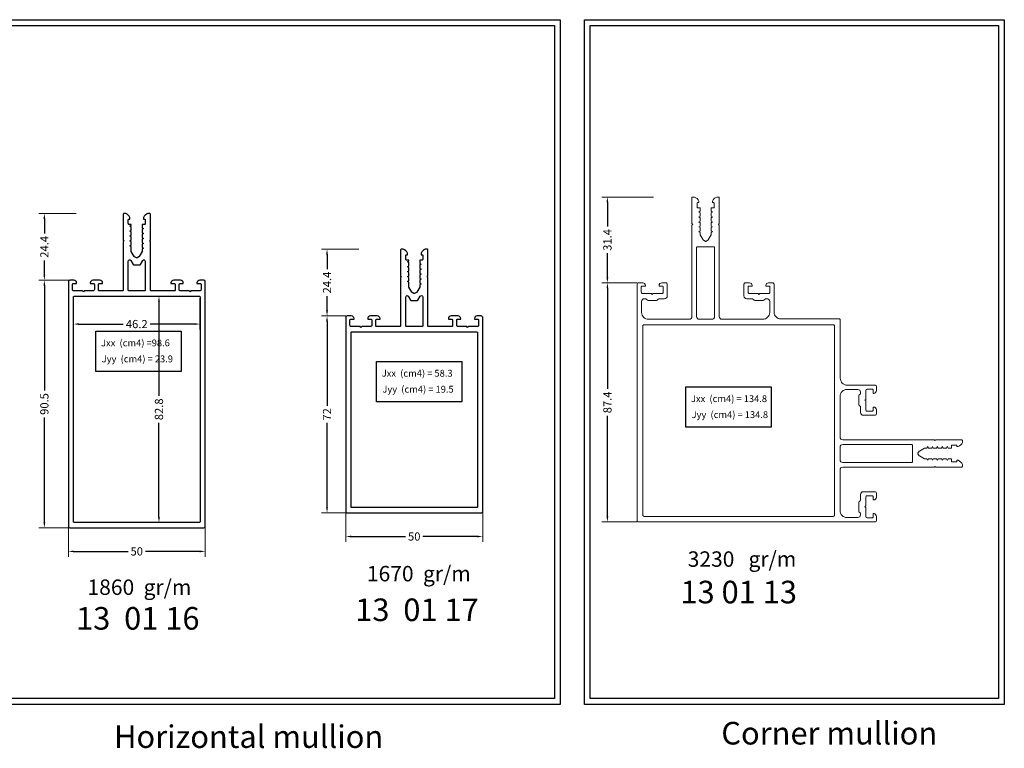
# Model space of a CAD drawing. Units: millimetres. Extents: x 2156 to 4642, y 1238 to 2623.
# Drawn here: x 3240 to 3600, y 2116 to 2383 of the extents above; entities that cross this region are included whole.
import ezdxf

# ---------------------------------------------------------------- set-up
doc = ezdxf.new("R2010")
doc.units = ezdxf.units.MM
doc.styles.get("Standard").update_dxf_attribs({"font": 'arial.ttf'})
doc.dimstyles.new('STANDARD$0', dxfattribs={"dimscale": 0, "dimtxt": 3, "dimasz": 2, "dimexe": 2, "dimexo": 0.5, "dimgap": 1, "dimtad": 0, "dimtoh": 1, "dimdec": 1, "dimdsep": 46, "dimtxsty": 'Standard', "dimcen": 2.5, "dimclrd": 4, "dimclre": 4, "dimclrt": 7, "dimadec": 0, "dimazin": 0, "dimtfac": 1, "dimtdec": 1, "dimtmove": 0, "dimatfit": 2, "dimfxl": 1, "dimtolj": 1, "dimtzin": 0, "dimlwe": 15, "dimarcsym": 0})

# ---------------------------------------------------------------- blocks, each defined once
blk = doc.blocks.new('*D40')
at = {"color": 4, "lineweight": 15, "transparency": 16777216}
for p, q in [((3257.65, 2287.23), (3246.89, 2287.23)), ((3257.65, 2196.73), (3246.89, 2196.73))]:
    blk.add_line(p, q, dxfattribs=at)
at = {"color": 4, "lineweight": -2, "transparency": 16777216}
for p, q in [((3248.89, 2285.23), (3248.89, 2246.89)), ((3248.89, 2198.73), (3248.89, 2237.07))]:
    blk.add_line(p, q, dxfattribs=at)
at = {"color": 4, "transparency": 16777216}
for points in [[(3248.55, 2285.23), (3249.22, 2285.23), (3248.89, 2287.23)], [(3248.55, 2198.73), (3249.22, 2198.73), (3248.89, 2196.73)]]:
    blk.add_solid(points, dxfattribs=at)
at = {"layer": 'Defpoints', "color": 0, "transparency": 16777216}
for p in [(3258.15, 2287.23), (3248.89, 2196.73), (3258.15, 2196.73)]:
    blk.add_point(p, dxfattribs=at)
at = {"color": 7, "lineweight": 20, "transparency": 16777216, "insert": (3248.89, 2241.98), "char_height": 3, "attachment_point": 5, "rotation": 90}
blk.add_mtext('\\A1;90.5', dxfattribs=at)
blk = doc.blocks.new('*D42')
at = {"color": 4, "lineweight": 15, "transparency": 16777216}
for p, q in [((3359.03, 2274.18), (3350.17, 2274.18)), ((3359.03, 2202.18), (3350.17, 2202.18))]:
    blk.add_line(p, q, dxfattribs=at)
at = {"color": 4, "lineweight": -2, "transparency": 16777216}
for p, q in [((3352.17, 2272.18), (3352.17, 2241.3)), ((3352.17, 2204.18), (3352.17, 2235.06))]:
    blk.add_line(p, q, dxfattribs=at)
at = {"color": 4, "transparency": 16777216}
for points in [[(3351.83, 2272.18), (3352.5, 2272.18), (3352.17, 2274.18)], [(3351.83, 2204.18), (3352.5, 2204.18), (3352.17, 2202.18)]]:
    blk.add_solid(points, dxfattribs=at)
at = {"layer": 'Defpoints', "color": 0, "transparency": 16777216}
for p in [(3352.17, 2274.18), (3359.53, 2274.18), (3359.53, 2202.18)]:
    blk.add_point(p, dxfattribs=at)
at = {"color": 7, "lineweight": 20, "transparency": 16777216, "insert": (3352.17, 2238.18), "char_height": 3, "attachment_point": 5, "rotation": 90}
blk.add_mtext('\\A1;72', dxfattribs=at)
blk = doc.blocks.new('*D163')
at = {"color": 4, "lineweight": 15, "transparency": 16777216}
for p, q in [((3257.65, 2197.23), (3257.65, 2186.07)), ((3307.65, 2197.23), (3307.65, 2186.07))]:
    blk.add_line(p, q, dxfattribs=at)
at = {"color": 4, "lineweight": -2, "transparency": 16777216}
for p, q in [((3259.65, 2188.07), (3279.51, 2188.07)), ((3305.65, 2188.07), (3285.8, 2188.07))]:
    blk.add_line(p, q, dxfattribs=at)
at = {"color": 4, "transparency": 16777216}
for points in [[(3259.65, 2188.4), (3259.65, 2187.73), (3257.65, 2188.07)], [(3305.65, 2188.4), (3305.65, 2187.73), (3307.65, 2188.07)]]:
    blk.add_solid(points, dxfattribs=at)
at = {"layer": 'Defpoints', "color": 0, "transparency": 16777216}
for p in [(3257.65, 2197.73), (3307.65, 2197.73), (3307.65, 2188.07)]:
    blk.add_point(p, dxfattribs=at)
at = {"color": 7, "lineweight": 20, "transparency": 16777216, "insert": (3282.65, 2188.07), "char_height": 3, "attachment_point": 5}
blk.add_mtext('\\A1;50', dxfattribs=at)
blk = doc.blocks.new('*D164')
at = {"color": 4, "lineweight": 15, "transparency": 16777216}
for p, q in [((3359.03, 2202.68), (3359.03, 2191.52)), ((3409.03, 2202.68), (3409.03, 2191.52))]:
    blk.add_line(p, q, dxfattribs=at)
at = {"color": 4, "lineweight": -2, "transparency": 16777216}
for p, q in [((3361.03, 2193.52), (3380.88, 2193.52)), ((3407.03, 2193.52), (3387.17, 2193.52))]:
    blk.add_line(p, q, dxfattribs=at)
at = {"color": 4, "transparency": 16777216}
for points in [[(3361.03, 2193.85), (3361.03, 2193.18), (3359.03, 2193.52)], [(3407.03, 2193.85), (3407.03, 2193.18), (3409.03, 2193.52)]]:
    blk.add_solid(points, dxfattribs=at)
at = {"layer": 'Defpoints', "color": 0, "transparency": 16777216}
for p in [(3359.03, 2203.18), (3409.03, 2203.18), (3409.03, 2193.52)]:
    blk.add_point(p, dxfattribs=at)
at = {"color": 7, "lineweight": 20, "transparency": 16777216, "insert": (3384.03, 2193.52), "char_height": 3, "attachment_point": 5}
blk.add_mtext('\\A1;50', dxfattribs=at)
blk = doc.blocks.new('*D166')
at = {"color": 4, "lineweight": 15, "transparency": 16777216}
for p, q in [((3260.51, 2311.63), (3246.89, 2311.63)), ((3257.65, 2287.23), (3246.89, 2287.23))]:
    blk.add_line(p, q, dxfattribs=at)
at = {"color": 4, "lineweight": -2, "transparency": 16777216}
for p, q in [((3248.89, 2309.63), (3248.89, 2304.35)), ((3248.89, 2289.23), (3248.89, 2294.51))]:
    blk.add_line(p, q, dxfattribs=at)
at = {"color": 4, "transparency": 16777216}
for points in [[(3248.55, 2309.63), (3249.22, 2309.63), (3248.89, 2311.63)], [(3248.55, 2289.23), (3249.22, 2289.23), (3248.89, 2287.23)]]:
    blk.add_solid(points, dxfattribs=at)
at = {"layer": 'Defpoints', "color": 0, "transparency": 16777216}
for p in [(3261.01, 2311.63), (3248.89, 2287.23), (3258.15, 2287.23)]:
    blk.add_point(p, dxfattribs=at)
at = {"color": 7, "lineweight": 20, "transparency": 16777216, "insert": (3248.89, 2299.43), "char_height": 3, "attachment_point": 5, "rotation": 90}
blk.add_mtext('\\A1;24.4', dxfattribs=at)
blk = doc.blocks.new('*D167')
at = {"color": 4, "lineweight": 15, "transparency": 16777216}
for p, q in [((3363.78, 2298.58), (3350.17, 2298.58)), ((3359.03, 2274.18), (3350.17, 2274.18))]:
    blk.add_line(p, q, dxfattribs=at)
at = {"color": 4, "lineweight": -2, "transparency": 16777216}
for p, q in [((3352.17, 2296.58), (3352.17, 2291.3)), ((3352.17, 2276.18), (3352.17, 2281.46))]:
    blk.add_line(p, q, dxfattribs=at)
at = {"color": 4, "transparency": 16777216}
for points in [[(3351.83, 2296.58), (3352.5, 2296.58), (3352.17, 2298.58)], [(3351.83, 2276.18), (3352.5, 2276.18), (3352.17, 2274.18)]]:
    blk.add_solid(points, dxfattribs=at)
at = {"layer": 'Defpoints', "color": 0, "transparency": 16777216}
for p in [(3364.28, 2298.58), (3352.17, 2274.18), (3359.53, 2274.18)]:
    blk.add_point(p, dxfattribs=at)
at = {"color": 7, "lineweight": 20, "transparency": 16777216, "insert": (3352.17, 2286.38), "char_height": 3, "attachment_point": 5, "rotation": 90}
blk.add_mtext('\\A1;24.4', dxfattribs=at)
blk = doc.blocks.new('*D169')
at = {"color": 4, "lineweight": 15, "transparency": 16777216}
for p, q in [((3465.48, 2286.27), (3452.6, 2286.27)), ((3465.48, 2198.87), (3452.6, 2198.87))]:
    blk.add_line(p, q, dxfattribs=at)
at = {"color": 4, "lineweight": -2, "transparency": 16777216}
for p, q in [((3454.6, 2284.27), (3454.6, 2247.47)), ((3454.6, 2200.87), (3454.6, 2237.68))]:
    blk.add_line(p, q, dxfattribs=at)
at = {"color": 4, "transparency": 16777216}
for points in [[(3454.26, 2284.27), (3454.93, 2284.27), (3454.6, 2286.27)], [(3454.26, 2200.87), (3454.93, 2200.87), (3454.6, 2198.87)]]:
    blk.add_solid(points, dxfattribs=at)
at = {"layer": 'Defpoints', "color": 0, "transparency": 16777216}
for p in [(3465.98, 2286.27), (3454.6, 2198.87), (3465.98, 2198.87)]:
    blk.add_point(p, dxfattribs=at)
at = {"color": 7, "lineweight": 20, "transparency": 16777216, "insert": (3454.6, 2242.57), "char_height": 3, "attachment_point": 5, "rotation": 90}
blk.add_mtext('\\A1;87.4', dxfattribs=at)
blk = doc.blocks.new('*D168')
at = {"color": 4, "lineweight": 15, "transparency": 16777216}
for p, q in [((3471.5, 2317.67), (3452.6, 2317.67)), ((3465.48, 2286.27), (3452.6, 2286.27))]:
    blk.add_line(p, q, dxfattribs=at)
at = {"color": 4, "lineweight": -2, "transparency": 16777216}
for p, q in [((3454.6, 2315.67), (3454.6, 2306.86)), ((3454.6, 2288.27), (3454.6, 2297.09))]:
    blk.add_line(p, q, dxfattribs=at)
at = {"color": 4, "transparency": 16777216}
for points in [[(3454.26, 2315.67), (3454.93, 2315.67), (3454.6, 2317.67)], [(3454.26, 2288.27), (3454.93, 2288.27), (3454.6, 2286.27)]]:
    blk.add_solid(points, dxfattribs=at)
at = {"layer": 'Defpoints', "color": 0, "transparency": 16777216}
for p in [(3472, 2317.67), (3454.6, 2286.27), (3465.98, 2286.27)]:
    blk.add_point(p, dxfattribs=at)
at = {"color": 7, "lineweight": 20, "transparency": 16777216, "insert": (3454.6, 2301.97), "char_height": 3, "attachment_point": 5, "rotation": 90}
blk.add_mtext('\\A1;31.4', dxfattribs=at)
blk = doc.blocks.new('*D180')
at = {"color": 4, "lineweight": 15, "transparency": 16777216}
for p, q in [((3283.15, 2281.43), (3292.76, 2281.43)), ((3283.15, 2198.63), (3292.76, 2198.63))]:
    blk.add_line(p, q, dxfattribs=at)
at = {"color": 4, "lineweight": -2, "transparency": 16777216}
for p, q in [((3290.76, 2279.43), (3290.76, 2244.93)), ((3290.76, 2200.63), (3290.76, 2235.13))]:
    blk.add_line(p, q, dxfattribs=at)
at = {"color": 4, "transparency": 16777216}
for points in [[(3290.43, 2279.43), (3291.1, 2279.43), (3290.76, 2281.43)], [(3290.43, 2200.63), (3291.1, 2200.63), (3290.76, 2198.63)]]:
    blk.add_solid(points, dxfattribs=at)
at = {"layer": 'Defpoints', "color": 0, "transparency": 16777216}
for p in [(3282.65, 2281.43), (3282.65, 2198.63), (3290.76, 2198.63)]:
    blk.add_point(p, dxfattribs=at)
at = {"color": 7, "lineweight": 20, "transparency": 16777216, "insert": (3290.76, 2240.03), "char_height": 3, "attachment_point": 5, "rotation": 90}
blk.add_mtext('\\A1;82.8', dxfattribs=at)
blk = doc.blocks.new('*D181')
at = {"color": 4, "lineweight": 15, "transparency": 16777216}
for p, q in [((3259.55, 2280.63), (3259.55, 2269.21)), ((3305.75, 2280.63), (3305.75, 2269.21))]:
    blk.add_line(p, q, dxfattribs=at)
at = {"color": 4, "lineweight": -2, "transparency": 16777216}
for p, q in [((3261.55, 2271.21), (3277.71, 2271.21)), ((3303.75, 2271.21), (3287.59, 2271.21))]:
    blk.add_line(p, q, dxfattribs=at)
at = {"color": 4, "transparency": 16777216}
for points in [[(3261.55, 2271.54), (3261.55, 2270.87), (3259.55, 2271.21)], [(3303.75, 2271.54), (3303.75, 2270.87), (3305.75, 2271.21)]]:
    blk.add_solid(points, dxfattribs=at)
at = {"layer": 'Defpoints', "color": 0, "transparency": 16777216}
for p in [(3259.55, 2281.13), (3305.75, 2281.13), (3259.55, 2271.21)]:
    blk.add_point(p, dxfattribs=at)
at = {"color": 7, "lineweight": 20, "transparency": 16777216, "insert": (3282.65, 2271.21), "char_height": 3, "attachment_point": 5}
blk.add_mtext('\\A1;46.2', dxfattribs=at)

msp = doc.modelspace()

# ---------------------------------------------------------------- linework, layer by layer
at = {"color": 0, "linetype": 'Continuous'}
msp.add_line((3282.653, 2281.429), (3282.653, 2281.429), dxfattribs=at)
for points in [[(3127.899, 2382.523), (3437.349, 2382.523), (3437.349, 2132.128), (3127.899, 2132.128)], [(3446.193, 2382.523), (3599.613, 2382.523), (3599.613, 2132.128), (3446.193, 2132.128)], [(3130.028, 2380.394), (3435.22, 2380.394), (3435.22, 2134.257), (3130.028, 2134.257)], [(3448.322, 2380.394), (3597.484, 2380.394), (3597.484, 2134.257), (3448.322, 2134.257)], [(3267.74, 2268.604), (3298.913, 2268.604), (3298.913, 2253.893), (3267.74, 2253.893)], [(3370.289, 2257.517), (3401.463, 2257.517), (3401.463, 2242.806), (3370.289, 2242.806)], [(3483.275, 2248.213), (3514.448, 2248.213), (3514.448, 2233.502), (3483.275, 2233.502)]]:
    msp.add_lwpolyline(points, close=True)
at = {"color": 0, "linetype": 'ByBlock', "lineweight": 5}
msp.add_lwpolyline([(3465.485, 2199.374, 0.414222), (3465.985, 2198.874, -0.4142136), (3465.485, 2199.374), (3465.485, 2285.774, -0.414221), (3465.985, 2286.274), (3467.485, 2286.274, -0.414214), (3468.485, 2285.274), (3468.485, 2285.074), (3467.285, 2285.074, 0.414231), (3466.985, 2284.774), (3466.985, 2282.874, 0.414214), (3467.485, 2282.374), (3470.685, 2282.374), (3470.985, 2282.074), (3471.285, 2282.374), (3474.485, 2282.374, 0.414214), (3474.985, 2282.874), (3474.985, 2284.774, 0.414214), (3474.685, 2285.074), (3473.485, 2285.074), (3473.485, 2285.274, -0.414214), (3474.485, 2286.274), (3475.985, 2286.274, -0.414228), (3476.485, 2285.774), (3476.485, 2281.474, -0.414214), (3475.485, 2280.474), (3473.549, 2280.474, 0.198923), (3473.195, 2280.328), (3472.888, 2280.021, -0.198924), (3472.535, 2279.874), (3469.435, 2279.874, -0.198912), (3469.081, 2280.021), (3468.774, 2280.328, 0.198912), (3468.42, 2280.474), (3468.085, 2280.474, 0.414214), (3467.085, 2279.474), (3467.085, 2275.474, 0.414214), (3469.585, 2272.974), (3484.485, 2272.974, 0.4142136), (3485.485, 2273.974), (3485.485, 2307.324), (3485.785, 2307.624), (3485.485, 2307.924), (3485.485, 2317.374, -0.414214), (3485.785, 2317.674), (3486.442, 2317.674, -0.213159), (3487.985, 2316.174), (3487.985, 2315.674), (3487.685, 2315.674, 0.414229), (3487.385, 2315.374), (3487.385, 2313.974, 0.414229), (3487.685, 2313.674), (3488.485, 2313.674), (3488.485, 2312.464), (3488.085, 2312.232), (3487.985, 2312.174), (3488.485, 2311.884), (3488.485, 2310.664), (3487.985, 2310.374), (3488.485, 2310.084), (3488.485, 2308.864), (3487.985, 2308.574), (3488.485, 2308.284), (3488.485, 2307.064), (3487.985, 2306.774), (3488.485, 2306.484), (3488.485, 2305.264), (3487.985, 2304.974), (3488.485, 2304.684), (3488.485, 2303.834), (3489.576, 2301.961, 0.126832), (3489.681, 2301.855), (3490.332, 2301.466, 0.13476), (3490.485, 2301.423, 0.13476), (3490.638, 2301.466), (3491.288, 2301.855, 0.126855), (3491.394, 2301.961), (3492.485, 2303.834), (3492.485, 2304.684), (3492.985, 2304.974), (3492.485, 2305.264), (3492.485, 2306.484), (3492.985, 2306.774), (3492.485, 2307.064), (3492.485, 2308.284), (3492.985, 2308.574), (3492.485, 2308.864), (3492.485, 2310.084), (3492.985, 2310.374), (3492.485, 2310.664), (3492.485, 2311.884), (3492.985, 2312.174), (3492.885, 2312.232), (3492.485, 2312.464), (3492.485, 2313.674), (3493.285, 2313.674, 0.414235), (3493.585, 2313.974), (3493.585, 2315.374, 0.414241), (3493.285, 2315.674), (3492.985, 2315.674), (3492.985, 2316.174, -0.213159), (3494.527, 2317.674), (3495.185, 2317.674, -0.414214), (3495.485, 2317.374), (3495.485, 2307.924), (3495.185, 2307.624), (3495.485, 2307.324), (3495.485, 2273.974, 0.4142136), (3496.485, 2272.974), (3511.385, 2272.974, 0.414214), (3513.885, 2275.474), (3513.885, 2279.474, 0.414214), (3512.885, 2280.474), (3512.549, 2280.474, 0.198912), (3512.195, 2280.328), (3511.888, 2280.021, -0.198912), (3511.535, 2279.874), (3508.435, 2279.874, -0.198912), (3508.081, 2280.021), (3507.774, 2280.328, 0.198912), (3507.42, 2280.474), (3505.485, 2280.474, -0.414214), (3504.485, 2281.474), (3504.485, 2285.774, -0.414214), (3504.985, 2286.274), (3506.485, 2286.274, -0.414226), (3507.485, 2285.274), (3507.485, 2285.074), (3506.285, 2285.074, 0.414229), (3505.985, 2284.774), (3505.985, 2282.874, 0.414214), (3506.485, 2282.374), (3509.685, 2282.374), (3509.985, 2282.074), (3510.285, 2282.374), (3513.485, 2282.374, 0.414214), (3513.985, 2282.874), (3513.985, 2284.774, 0.41423), (3513.685, 2285.074), (3512.485, 2285.074), (3512.485, 2285.274, -0.414221), (3513.485, 2286.274), (3514.985, 2286.274, -0.414214), (3515.485, 2285.774), (3515.485, 2275.574, 0.414214), (3517.985, 2273.074), (3539.385, 2273.074, -0.414214), (3539.685, 2272.774), (3539.685, 2251.374, 0.414214), (3542.185, 2248.874), (3552.385, 2248.874, -0.414214), (3552.885, 2248.374), (3552.885, 2246.874, -0.414225), (3551.885, 2245.874), (3551.685, 2245.874), (3551.685, 2247.074, 0.414231), (3551.385, 2247.374), (3549.485, 2247.374, 0.414214), (3548.985, 2246.874), (3548.985, 2243.674), (3548.685, 2243.374), (3548.985, 2243.074), (3548.985, 2239.874, 0.414214), (3549.485, 2239.374), (3551.385, 2239.374, 0.414231), (3551.685, 2239.674), (3551.685, 2240.874), (3551.885, 2240.874, -0.414224), (3552.885, 2239.874), (3552.885, 2238.374, -0.414219), (3552.385, 2237.874), (3548.085, 2237.874, -0.414219), (3547.085, 2238.874), (3547.085, 2240.81, 0.198912), (3546.938, 2241.164), (3546.631, 2241.471, -0.198912), (3546.485, 2241.824), (3546.485, 2244.924, -0.198912), (3546.631, 2245.278), (3546.938, 2245.585, 0.198912), (3547.085, 2245.939), (3547.085, 2246.274, 0.414214), (3546.085, 2247.274), (3542.085, 2247.274, 0.414214), (3539.585, 2244.774), (3539.585, 2229.874, 0.4142136), (3540.585, 2228.874), (3573.935, 2228.874), (3574.235, 2228.574), (3574.535, 2228.874), (3583.985, 2228.874, -0.198917), (3584.197, 2228.787, -0.198917), (3584.285, 2228.574), (3584.285, 2227.917, -0.213159), (3582.785, 2226.374), (3582.285, 2226.374), (3582.285, 2226.674, 0.414225), (3581.985, 2226.974), (3580.585, 2226.974, 0.414214), (3580.285, 2226.674), (3580.285, 2225.874), (3579.075, 2225.874), (3578.843, 2226.274), (3578.785, 2226.374), (3578.495, 2225.874), (3577.275, 2225.874), (3576.985, 2226.374), (3576.695, 2225.874), (3575.475, 2225.874), (3575.185, 2226.374), (3574.895, 2225.874), (3573.675, 2225.874), (3573.385, 2226.374), (3573.095, 2225.874), (3571.875, 2225.874), (3571.585, 2226.374), (3571.295, 2225.874), (3570.445, 2225.874), (3568.571, 2224.783, 0.126832), (3568.465, 2224.678), (3568.076, 2224.027, 0.134771), (3568.034, 2223.874, 0.13476), (3568.076, 2223.721), (3568.465, 2223.071, 0.126832), (3568.571, 2222.965), (3570.445, 2221.874), (3571.295, 2221.874), (3571.585, 2221.374), (3571.875, 2221.874), (3573.095, 2221.874), (3573.385, 2221.374), (3573.675, 2221.874), (3574.895, 2221.874), (3575.185, 2221.374), (3575.475, 2221.874), (3576.695, 2221.874), (3576.985, 2221.374), (3577.275, 2221.874), (3578.495, 2221.874), (3578.785, 2221.374), (3578.843, 2221.474), (3579.075, 2221.874), (3580.285, 2221.874), (3580.285, 2221.074, 0.414232), (3580.585, 2220.774), (3581.985, 2220.774, 0.414234), (3582.285, 2221.074), (3582.285, 2221.374), (3582.785, 2221.374, -0.213159), (3584.285, 2219.832), (3584.285, 2219.174, -0.414214), (3583.985, 2218.874), (3574.535, 2218.874), (3574.235, 2219.174), (3573.935, 2218.874), (3540.585, 2218.874, 0.4142136), (3539.585, 2217.874), (3539.585, 2209.424), (3539.585, 2202.974, 0.414214), (3542.085, 2200.474), (3546.085, 2200.474, 0.414214), (3547.085, 2201.474), (3547.085, 2201.81, 0.198929), (3546.938, 2202.164), (3546.631, 2202.471, -0.198923), (3546.485, 2202.824), (3546.485, 2205.924, -0.198923), (3546.631, 2206.278), (3546.938, 2206.585, 0.198912), (3547.085, 2206.939), (3547.085, 2208.874, -0.414214), (3548.085, 2209.874), (3552.385, 2209.874, -0.414214), (3552.885, 2209.374), (3552.885, 2207.874, -0.414214), (3551.885, 2206.874), (3551.685, 2206.874), (3551.685, 2208.074, 0.414231), (3551.385, 2208.374), (3549.485, 2208.374, 0.414214), (3548.985, 2207.874), (3548.985, 2204.674), (3548.685, 2204.374), (3548.985, 2204.074), (3548.985, 2200.874, 0.414214), (3549.485, 2200.374), (3551.385, 2200.374, 0.414231), (3551.685, 2200.674), (3551.685, 2201.874), (3551.885, 2201.874, -0.414214), (3552.885, 2200.874), (3552.885, 2199.374, -0.414214), (3552.385, 2198.874), (3465.985, 2198.874)], format="xyb", dxfattribs=at)
at = {"color": 0, "linetype": 'Continuous'}
for points in [[(3305.653, 2287.229, 0.414214), (3304.653, 2286.229), (3304.653, 2286.029), (3305.853, 2286.029, -0.414214), (3306.153, 2285.729), (3306.153, 2283.829, -0.414214), (3305.653, 2283.329), (3302.453, 2283.329), (3302.153, 2283.029), (3301.853, 2283.329), (3298.653, 2283.329, -0.414214), (3298.153, 2283.829), (3298.153, 2285.729, -0.414214), (3298.453, 2286.029), (3299.653, 2286.029), (3299.653, 2286.229, 0.414214), (3298.653, 2287.229), (3296.153, 2287.229, 0.414214), (3295.153, 2286.229), (3295.153, 2286.029), (3296.353, 2286.029, -0.414214), (3296.653, 2285.729), (3296.653, 2283.629, -0.414214), (3296.353, 2283.329), (3287.953, 2283.329, -0.414214), (3287.653, 2283.629), (3287.653, 2301.279), (3287.353, 2301.579), (3287.653, 2301.879), (3287.653, 2311.329, 0.414214), (3287.353, 2311.629), (3286.696, 2311.629, 0.213159), (3285.153, 2310.129), (3285.153, 2309.629), (3285.453, 2309.629, -0.414214), (3285.753, 2309.329), (3285.753, 2307.929, -0.414214), (3285.453, 2307.629), (3284.653, 2307.629), (3284.653, 2306.419), (3285.053, 2306.187), (3285.153, 2306.129), (3284.653, 2305.839), (3284.653, 2304.619), (3285.153, 2304.329), (3284.653, 2304.039), (3284.653, 2302.819), (3285.153, 2302.529), (3284.653, 2302.239), (3284.653, 2301.019), (3285.153, 2300.729), (3284.653, 2300.439), (3284.653, 2299.219), (3285.153, 2298.929), (3284.653, 2298.639), (3284.653, 2297.789), (3283.562, 2295.916, -0.126832), (3283.457, 2295.81), (3282.806, 2295.421, -0.274725), (3282.5, 2295.42), (3281.841, 2295.809, -0.129087), (3281.734, 2295.918), (3280.653, 2297.789), (3280.653, 2299.539), (3280.153, 2299.829), (3280.653, 2300.119), (3280.653, 2301.339), (3280.153, 2301.629), (3280.653, 2301.919), (3280.653, 2303.139), (3280.153, 2303.429), (3280.653, 2303.719), (3280.653, 2304.939), (3280.153, 2305.229), (3280.653, 2305.519), (3280.653, 2306.739), (3280.153, 2307.029), (3280.653, 2307.319), (3280.653, 2307.629), (3279.853, 2307.629, -0.414214), (3279.553, 2307.929), (3279.553, 2309.329, -0.414214), (3279.853, 2309.629), (3280.153, 2309.629), (3280.153, 2310.129, 0.213159), (3278.611, 2311.629), (3277.953, 2311.629, 0.414214), (3277.653, 2311.329), (3277.653, 2301.878), (3277.953, 2301.578), (3277.653, 2301.281), (3277.653, 2283.629, -0.198912), (3277.565, 2283.417, -0.198912), (3277.353, 2283.329), (3268.953, 2283.329, -0.414214), (3268.653, 2283.629), (3268.653, 2285.729, -0.414214), (3268.953, 2286.029), (3270.153, 2286.029), (3270.153, 2286.229, 0.414214), (3269.153, 2287.229), (3266.653, 2287.229, 0.414214), (3265.653, 2286.229), (3265.653, 2286.029), (3266.853, 2286.029, -0.414214), (3267.153, 2285.729), (3267.153, 2283.829, -0.414214), (3266.653, 2283.329), (3263.453, 2283.329), (3263.153, 2283.029), (3262.853, 2283.329), (3259.653, 2283.329, -0.414214), (3259.153, 2283.829), (3259.153, 2285.729, -0.414214), (3259.453, 2286.029), (3260.653, 2286.029), (3260.653, 2286.229, 0.414214), (3259.653, 2287.229), (3258.153, 2287.229, 0.414214), (3257.653, 2286.729), (3257.653, 2197.229, 0.4142136), (3258.153, 2196.729), (3307.153, 2196.729, 0.4142136), (3307.653, 2197.229), (3307.653, 2286.729, 0.414214), (3307.153, 2287.229)], [(3408.528, 2202.18, 0.414214), (3409.028, 2202.68), (3409.028, 2273.68, 0.414214), (3408.528, 2274.18), (3407.028, 2274.18, 0.414214), (3406.028, 2273.18), (3406.028, 2272.98), (3407.228, 2272.98, -0.414214), (3407.528, 2272.68), (3407.528, 2270.78, -0.414214), (3407.028, 2270.28), (3403.828, 2270.28), (3403.528, 2269.98), (3403.228, 2270.28), (3400.028, 2270.28, -0.414214), (3399.528, 2270.78), (3399.528, 2272.68, -0.414214), (3399.828, 2272.98), (3401.028, 2272.98), (3401.028, 2273.18, 0.414214), (3400.028, 2274.18), (3397.528, 2274.18, 0.414214), (3396.528, 2273.18), (3396.528, 2272.98), (3397.728, 2272.98, -0.414214), (3398.028, 2272.68), (3398.028, 2270.58, -0.414214), (3397.728, 2270.28), (3389.328, 2270.28, -0.414214), (3389.028, 2270.58), (3389.028, 2288.23), (3388.728, 2288.53), (3389.028, 2288.83), (3389.028, 2298.28, 0.414214), (3388.728, 2298.58), (3388.07, 2298.58, 0.213159), (3386.528, 2297.08), (3386.528, 2296.58), (3386.828, 2296.58, -0.414214), (3387.128, 2296.28), (3387.128, 2294.88, -0.414214), (3386.828, 2294.58), (3386.028, 2294.58), (3386.028, 2293.37), (3386.428, 2293.138), (3386.528, 2293.08), (3386.028, 2292.79), (3386.028, 2291.57), (3386.528, 2291.28), (3386.028, 2290.99), (3386.028, 2289.77), (3386.528, 2289.48), (3386.028, 2289.19), (3386.028, 2287.97), (3386.528, 2287.68), (3386.028, 2287.39), (3386.028, 2286.17), (3386.528, 2285.88), (3386.028, 2285.59), (3386.028, 2284.74), (3384.937, 2282.867, -0.126832), (3384.831, 2282.761), (3384.181, 2282.372, -0.274725), (3383.874, 2282.371), (3383.216, 2282.76, -0.129087), (3383.108, 2282.869), (3382.028, 2284.74), (3382.028, 2286.49), (3381.528, 2286.78), (3382.028, 2287.07), (3382.028, 2288.29), (3381.528, 2288.58), (3382.028, 2288.87), (3382.028, 2290.09), (3381.528, 2290.38), (3382.028, 2290.67), (3382.028, 2291.89), (3381.528, 2292.18), (3382.028, 2292.47), (3382.028, 2293.69), (3381.528, 2293.98), (3382.028, 2294.27), (3382.028, 2294.58), (3381.228, 2294.58, -0.414214), (3380.928, 2294.88), (3380.928, 2296.28, -0.414214), (3381.228, 2296.58), (3381.528, 2296.58), (3381.528, 2297.08, 0.213159), (3379.986, 2298.58), (3379.328, 2298.58, 0.414214), (3379.028, 2298.28), (3379.028, 2288.829), (3379.328, 2288.529), (3379.028, 2288.232), (3379.028, 2270.58, -0.198912), (3378.94, 2270.368, -0.198912), (3378.728, 2270.28), (3370.328, 2270.28, -0.414214), (3370.028, 2270.58), (3370.028, 2272.68, -0.414214), (3370.328, 2272.98), (3371.528, 2272.98), (3371.528, 2273.18, 0.414214), (3370.528, 2274.18), (3368.028, 2274.18, 0.414214), (3367.028, 2273.18), (3367.028, 2272.98), (3368.228, 2272.98, -0.414214), (3368.528, 2272.68), (3368.528, 2270.78, -0.414214), (3368.028, 2270.28), (3364.828, 2270.28), (3364.528, 2269.98), (3364.228, 2270.28), (3361.028, 2270.28, -0.414214), (3360.528, 2270.78), (3360.528, 2272.68, -0.414214), (3360.828, 2272.98), (3362.028, 2272.98), (3362.028, 2273.18, 0.414214), (3361.028, 2274.18), (3359.528, 2274.18, 0.414214), (3359.028, 2273.68), (3359.028, 2202.68, 0.414214), (3359.528, 2202.18)], [(3285.453, 2283.329), (3279.853, 2283.329, -0.414214), (3279.553, 2283.629), (3279.553, 2294.178, -0.767336), (3280.486, 2294.428), (3281.294, 2293.028, 0.267955), (3281.554, 2292.878), (3283.753, 2292.878, 0.267955), (3284.012, 2293.028), (3284.82, 2294.428, -0.767336), (3285.753, 2294.178), (3285.753, 2288.904), (3285.753, 2288.904), (3285.753, 2283.629, -0.414214)], [(3259.853, 2198.629, -0.4142136), (3259.553, 2198.929), (3259.553, 2281.129, -0.414214), (3259.853, 2281.429), (3282.653, 2281.429), (3305.453, 2281.429, -0.414214), (3305.753, 2281.129), (3305.753, 2198.929, -0.4142136), (3305.453, 2198.629)], [(3386.828, 2270.28), (3381.228, 2270.28, -0.414214), (3380.928, 2270.58), (3380.928, 2281.128, -0.767336), (3381.861, 2281.378), (3382.669, 2279.979, 0.267955), (3382.928, 2279.829), (3385.127, 2279.829, 0.267955), (3385.387, 2279.979), (3386.195, 2281.378, -0.767336), (3387.128, 2281.128), (3387.128, 2275.854), (3387.128, 2275.854), (3387.128, 2270.58, -0.414214)], [(3407.128, 2268.08), (3407.128, 2204.38, -0.414214), (3406.828, 2204.08), (3361.228, 2204.08, -0.414214), (3360.928, 2204.38), (3360.928, 2268.08, -0.414214), (3361.228, 2268.38), (3384.028, 2268.38), (3384.028, 2268.38), (3406.828, 2268.38, -0.414214)]]:
    msp.add_lwpolyline(points, format="xyb", close=True, dxfattribs=at)
at = {"color": 0, "linetype": 'ByBlock', "lineweight": 5}
for points in [[(3487.485, 2299.423, 0.414214), (3487.185, 2299.123), (3487.185, 2273.974, 0.4142136), (3488.185, 2272.974), (3492.785, 2272.974, 0.4142136), (3493.785, 2273.974), (3493.785, 2299.123, 0.414214), (3493.485, 2299.423)], [(3467.485, 2270.474), (3467.485, 2201.374, 0.4142136), (3467.985, 2200.874), (3537.085, 2200.874, 0.4142136), (3537.585, 2201.374), (3537.585, 2270.474, 0.4142136), (3537.085, 2270.974), (3467.985, 2270.974, 0.4142136)], [(3540.585, 2220.574), (3565.734, 2220.574, 0.414214), (3566.034, 2220.874), (3566.034, 2226.874, 0.198912), (3565.946, 2227.087), (3565.946, 2227.087, 0.198912), (3565.734, 2227.174), (3540.585, 2227.174, 0.4142136), (3539.585, 2226.174), (3539.585, 2221.574, 0.4142136)]]:
    msp.add_lwpolyline(points, format="xyb", close=True, dxfattribs=at)

# ---------------------------------------------------------------- texts
at = {"char_height": 2.5, "attachment_point": 1}
for s, insert in [('Jxx  (cm4) =98.6', (3269.604, 2265.559)), ('Jyy  (cm4) = 23.9', (3269.833, 2259.72)), ('Jxx  (cm4) = 58.3', (3372.153, 2254.472)), ('Jyy  (cm4) = 19.5', (3372.383, 2248.633)), ('Jxx  (cm4) = 134.8', (3485.139, 2245.169)), ('Jyy  (cm4) = 134.8', (3485.368, 2239.33))]:
    msp.add_mtext_dynamic_manual_height_columns(s, width=31.12405, gutter_width=12.5, heights=[0], dxfattribs=dict(at, insert=insert))
at = {"color": 0, "lineweight": 20, "attachment_point": 1}
for s, width, insert, char_height in [('3230   gr/m', 89.39889, (3483.938, 2188.082), 5.63332), ('13 01 13', 66.73801, (3481.284, 2177.328), 8.2603), ('13  01 17', 51.69022, (3362.478, 2170.839), 8.2603), ('13  01 16', 51.69022, (3260.478, 2167.717), 8.2603)]:
    msp.add_mtext_dynamic_manual_height_columns(s, width=width, gutter_width=1, heights=[0], dxfattribs=dict(at, insert=insert, char_height=char_height))
at = {"color": 0, "linetype": 'ByBlock', "lineweight": 20, "char_height": 5.6333, "attachment_point": 1}
for s, insert in [('1670  gr/m', (3366.73, 2182.753)), ('1860  gr/m', (3264.652, 2177.796))]:
    msp.add_mtext_dynamic_manual_height_columns(s, width=51.4219, gutter_width=1, heights=[0], dxfattribs=dict(at, insert=insert))
at = {"char_height": 8.2603, "attachment_point": 1}
for s, insert, width in [('Corner mullion', (3496.222, 2125.713), 92.20059), ('Horizontal mullion', (3274.34, 2124.461), 117.76551)]:
    msp.add_mtext(s, dxfattribs=dict(at, insert=insert, width=width))

# ---------------------------------------------------------------- dimensions: what is measured, and where the dimension line sits
at = {"lineweight": 20}
for base, p1, p2, angle, picture, middle in [((3454.595, 2286.274), (3471.999, 2317.674), (3465.985, 2286.274), 270, '*D168', (3454.595, 2301.974)), ((3248.887, 2196.729), (3258.153, 2287.229), (3258.153, 2196.729), 90, '*D40', (3248.887, 2241.979)), ((3454.595, 2198.874), (3465.985, 2286.274), (3465.985, 2198.874), 90, '*D169', (3454.595, 2242.574)), ((3290.762, 2198.629), (3282.653, 2281.429), (3282.653, 2198.629), 90, '*D180', (3290.762, 2240.029)), ((3352.166, 2274.18), (3359.528, 2202.18), (3359.528, 2274.18), 90, '*D42', (3352.166, 2238.18))]:
    dim = msp.add_linear_dim(base=base, p1=p1, p2=p2, angle=angle, dimstyle='STANDARD$0', override={"dimscale": 1}, dxfattribs=at)
    dim.commit()
    dim.dimension.update_dxf_attribs({"geometry": picture, "text_midpoint": middle})
at = {"color": 0, "lineweight": 20}
for base, p1, p2, picture, middle in [((3248.887, 2287.229), (3261.005, 2311.629), (3258.153, 2287.229), '*D166', (3248.887, 2299.429)), ((3352.166, 2274.18), (3364.284, 2298.58), (3359.528, 2274.18), '*D167', (3352.166, 2286.38))]:
    dim = msp.add_linear_dim(base=base, p1=p1, p2=p2, angle=270, dimstyle='STANDARD$0', override={"dimscale": 1}, dxfattribs=at)
    dim.commit()
    dim.dimension.update_dxf_attribs({"geometry": picture, "text_midpoint": middle})
at = {"lineweight": 20}
for base, p1, p2, picture, middle in [((3259.553, 2271.206), (3305.753, 2281.129), (3259.553, 2281.129), '*D181', (3282.653, 2271.206)), ((3409.028, 2193.517), (3359.028, 2203.18), (3409.028, 2203.18), '*D164', (3384.028, 2193.517)), ((3307.653, 2188.067), (3257.653, 2197.729), (3307.653, 2197.729), '*D163', (3282.653, 2188.067))]:
    dim = msp.add_linear_dim(base=base, p1=p1, p2=p2, dimstyle='STANDARD$0', override={"dimscale": 1}, dxfattribs=at)
    dim.commit()
    dim.dimension.update_dxf_attribs({"geometry": picture, "text_midpoint": middle})

doc.saveas('drawing.dxf')
